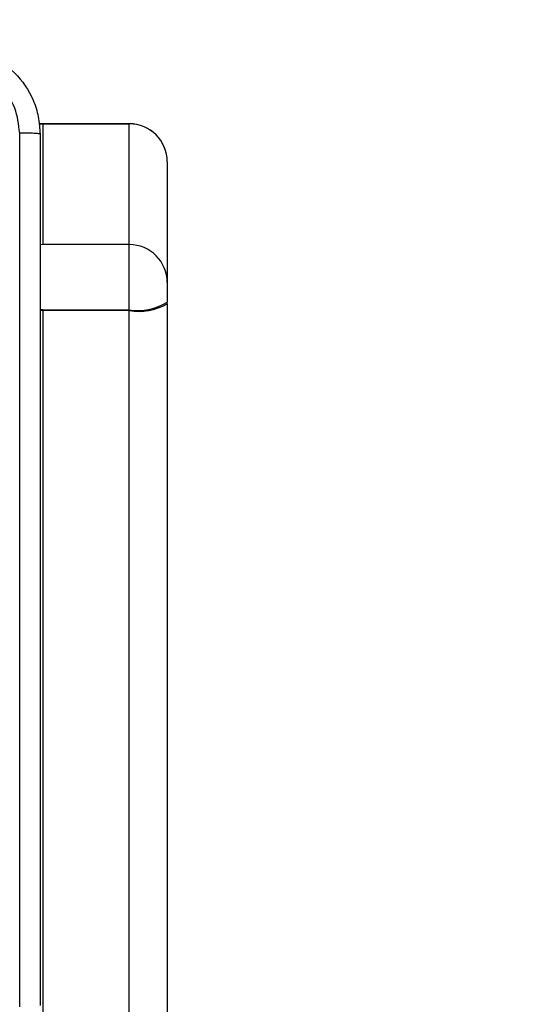
# Model space of a CAD drawing. Units: millimetres. Extents: x 3356 to 5508, y 2466 to 3947.
# Drawn here: x 4214 to 4219, y 3352 to 3361 of the extents above; entities that cross this region are included whole.
import ezdxf

# ---------------------------------------------------------------- set-up
doc = ezdxf.new("R2010")
doc.units = ezdxf.units.MM
doc.header["$LTSCALE"] = 200
doc.header["$PDSIZE"] = -1
doc.layers.add('strefa', color=6, linetype='Continuous')
doc.dimstyles.new('ISO-25', dxfattribs={"dimtxt": 2.5, "dimasz": 2.5, "dimexe": 1.25, "dimexo": 0.625, "dimtad": 1, "dimtxsty": 'Standard', "dimcen": 2.5, "dimadec": 0, "dimazin": 0, "dimtfac": 1, "dimtmove": 0, "dimatfit": 3, "dimfxl": 1, "dimarcsym": 0})

# ---------------------------------------------------------------- blocks, each defined once
blk = doc.blocks.new('1418')
at = {"color": 7, "linetype": 'Continuous', "lineweight": 25}
for p, q in [((4214.2345, 3360.2806), (4214.1995, 3360.2789)), ((4215.0344, 3360.2806), (4214.2345, 3360.2806)), ((4214.2345, 3360.2799), (4215.0344, 3360.2799)), ((4214.2345, 3360.2799), (4214.2345, 3360.2796)), ((4215.0344, 3360.2796), (4214.2345, 3360.2796)), ((4215.0344, 3360.2799), (4215.0344, 3360.2796)), ((4215.3845, 3359.9299), (4215.3845, 3358.8143)), ((4214.2345, 3359.1643), (4214.209, 3359.1633)), ((4215.0344, 3359.1643), (4214.2345, 3359.1643)), ((4215.3845, 3358.8143), (4215.3845, 3358.6339)), ((4215.3845, 3358.6166), (4215.3845, 3358.6339)), ((4215.3845, 3358.6166), (4215.3845, 3338.0744)), ((4214.2345, 3358.5629), (4215.0344, 3358.5629)), ((4214.2345, 3358.5629), (4214.2345, 3358.5543)), ((4215.0344, 3358.5543), (4214.2345, 3358.5543)), ((4214.2345, 3358.5543), (4214.2345, 3338.0121)), ((4215.0344, 3358.5629), (4215.0344, 3358.5543)), ((4215.0344, 3338.0121), (4215.0344, 3358.5543))]:
    blk.add_line(p, q, dxfattribs=at)
at = {"color": 8, "linetype": 'Continuous', "lineweight": 25}
for p, q in [((4214.2345, 3360.2799), (4214.1995, 3360.2782)), ((4214.1996, 3360.2779), (4214.2345, 3360.2796)), ((4214.2345, 3360.2806), (4214.2345, 3360.2799)), ((4214.2345, 3360.2796), (4214.2345, 3359.1643)), ((4215.0344, 3360.2799), (4215.0344, 3360.2806)), ((4215.0344, 3359.1643), (4215.0344, 3360.2796)), ((4215.0344, 3358.5629), (4215.0344, 3359.1643)), ((4214.2345, 3358.5629), (4214.2088, 3358.5631)), ((4214.2345, 3358.5543), (4214.2088, 3358.5545))]:
    blk.add_line(p, q, dxfattribs=at)
at = {"color": 7, "linetype": 'Continuous', "lineweight": 25}
for centre, radius, start, end in [((4215.0347, 3359.9301), 0.3498, 0.04588, 90.04395), ((4215.0346, 3359.9297), 0.3499, 0.02707, 90.01977), ((4215.0345, 3359.9306), 0.35, 0, 90), ((4215.0345, 3358.8143), 0.35, 0, 90), ((4215.1183, 3359.0483), 0.4926, 260.19768, 302.71172), ((4215.1192, 3359.0928), 0.5451, 261.05663, 299.12625)]:
    blk.add_arc(centre, radius, start, end, dxfattribs=at)
for points, knots in [([(4213.4095, 3360.9844), (4213.464, 3360.9811), (4213.5717, 3360.9747), (4213.7719, 3360.9098), (4213.9895, 3360.7643), (4214.135, 3360.5466), (4214.1998, 3360.3464), (4214.2062, 3360.2388), (4214.2095, 3360.1844)], [0, 0, 0, 0, 0.130545, 0.257586, 0.500007, 0.742659, 0.86963, 1, 1, 1, 1]), ([(4214.0218, 3360.1951), (4214.0127, 3360.2738), (4213.9946, 3360.4313), (4213.8556, 3360.6305), (4213.6563, 3360.769), (4213.4989, 3360.7875), (4213.4202, 3360.7967)], [0, 0, 0, 0, 0.249968, 0.500044, 0.749958, 1, 1, 1, 1]), ([(4214.0217, 3356.1594), (4214.0217, 3356.8323), (4214.0217, 3358.1783), (4214.0217, 3359.5228), (4214.0218, 3360.1951)], [0, 0, 0, 0, 0.499991, 1, 1, 1, 1]), ([(4214.2095, 3360.1844), (4214.2066, 3360.1857), (4214.2007, 3360.1884), (4214.1583, 3360.1919), (4214.0966, 3360.1944), (4214.0468, 3360.1949), (4214.0218, 3360.1951)], [0, 0, 0, 0, 0.250002, 0.499959, 0.749656, 1, 1, 1, 1]), ([(4214.2095, 3360.1844), (4214.2095, 3359.2904), (4214.2095, 3357.5022), (4214.2095, 3354.8166), (4214.2095, 3353.0283), (4214.2095, 3352.1344)], [0, 0, 0, 0, 0.333295, 0.666702, 1, 1, 1, 1]), ([(4214.0218, 3352.1236), (4214.0217, 3352.7959), (4214.0217, 3354.1404), (4214.0217, 3355.4864), (4214.0217, 3356.1594)], [0, 0, 0, 0, 0.500006, 1, 1, 1, 1])]:
    blk.add_open_spline(points, degree=3, knots=knots, dxfattribs=at)
blk = doc.blocks.new('*D3')
at = {"layer": 'Defpoints', "color": 0}
for p in [(5356.7401, 3836.0313), (3545.6929, 3208.1867), (5356.7401, 3171.186)]:
    blk.add_point(p, dxfattribs=at)
at = {"layer": 'strefa', "color": 0, "lineweight": -2}
for p, q in [((3545.6929, 3228.1867), (3545.6929, 3856.0313)), ((5356.7401, 3191.186), (5356.7401, 3856.0313)), ((3616.8129, 3836.0313), (5285.6201, 3836.0313))]:
    blk.add_line(p, q, dxfattribs=at)
at = {"layer": 'strefa', "color": 0}
for points in [[(3616.8129, 3847.8846), (3616.8129, 3824.178), (3545.6929, 3836.0313)], [(5285.6201, 3824.178), (5285.6201, 3847.8846), (5356.7401, 3836.0313)]]:
    blk.add_solid(points, dxfattribs=at)
at = {"layer": 'strefa', "color": 0, "insert": (4451.2165, 3901.5113), "char_height": 70, "attachment_point": 5}
blk.add_mtext('1811', dxfattribs=at)
blk = doc.blocks.new('*D4')
at = {"layer": 'Defpoints', "color": 0}
for p in [(4320.3105, 3762.1538), (3467.8413, 2580.165), (4838.4539, 2580.165)]:
    blk.add_point(p, dxfattribs=at)
at = {"layer": 'strefa', "color": 0, "lineweight": -2}
for p, q in [((4300.3105, 3762.1538), (3447.8413, 3762.1538)), ((3467.8413, 3691.0338), (3467.8413, 2651.285)), ((4818.4539, 2580.165), (3447.8413, 2580.165))]:
    blk.add_line(p, q, dxfattribs=at)
at = {"layer": 'strefa', "color": 0}
for points in [[(3479.6946, 3691.0338), (3455.9879, 3691.0338), (3467.8413, 3762.1538)], [(3455.9879, 2651.285), (3479.6946, 2651.285), (3467.8413, 2580.165)]]:
    blk.add_solid(points, dxfattribs=at)
at = {"layer": 'strefa', "color": 0, "insert": (3402.3613, 3171.1594), "char_height": 70, "attachment_point": 5, "rotation": 90}
blk.add_mtext('1182', dxfattribs=at)
blk = doc.blocks.new('*D5')
at = {"layer": 'Defpoints', "color": 0}
for p in [(5206.7401, 3610.7283), (3745.6929, 3255.4094), (5206.7401, 3171.1594)]:
    blk.add_point(p, dxfattribs=at)
at = {"layer": 'strefa', "color": 0, "lineweight": -2}
for p, q in [((3745.6929, 3275.4094), (3745.6929, 3630.7283)), ((5206.7401, 3191.1594), (5206.7401, 3630.7283)), ((3816.8129, 3610.7283), (5135.6201, 3610.7283))]:
    blk.add_line(p, q, dxfattribs=at)
at = {"layer": 'strefa', "color": 0}
for points in [[(3816.8129, 3622.5816), (3816.8129, 3598.875), (3745.6929, 3610.7283)], [(5135.6201, 3598.875), (5135.6201, 3622.5816), (5206.7401, 3610.7283)]]:
    blk.add_solid(points, dxfattribs=at)
at = {"layer": 'strefa', "color": 0, "insert": (4476.2165, 3676.2083), "char_height": 70, "attachment_point": 5}
blk.add_mtext('1461', dxfattribs=at)
blk = doc.blocks.new('*D6')
at = {"layer": 'Defpoints', "color": 0}
for p in [(4343.2845, 3562.1538), (3697.979, 2780.165), (4815.4845, 2780.165)]:
    blk.add_point(p, dxfattribs=at)
at = {"layer": 'strefa', "color": 0, "lineweight": -2}
for p, q in [((4323.2845, 3562.1538), (3677.979, 3562.1538)), ((3697.979, 3491.0338), (3697.979, 2851.285)), ((4795.4845, 2780.165), (3677.979, 2780.165))]:
    blk.add_line(p, q, dxfattribs=at)
at = {"layer": 'strefa', "color": 0}
for points in [[(3709.8323, 3491.0338), (3686.1257, 3491.0338), (3697.979, 3562.1538)], [(3686.1257, 2851.285), (3709.8323, 2851.285), (3697.979, 2780.165)]]:
    blk.add_solid(points, dxfattribs=at)
at = {"layer": 'strefa', "color": 0, "insert": (3632.499, 3171.1594), "char_height": 70, "attachment_point": 5, "rotation": 90}
blk.add_mtext('782', dxfattribs=at)

msp = doc.modelspace()

# ---------------------------------------------------------------- block references
msp.add_blockref('1418', (0, 0))

# ---------------------------------------------------------------- dimensions: what is measured, and where the dimension line sits
at = {"layer": 'strefa', "color": 0}
for base, p1, p2, picture, middle in [((5356.7401, 3836.0313), (3545.6929, 3208.1867), (5356.7401, 3171.186), '*D3', (4451.2165, 3901.5113)), ((5206.7401, 3610.7283), (3745.6929, 3255.4094), (5206.7401, 3171.1594), '*D5', (4476.2165, 3676.2083))]:
    dim = msp.add_linear_dim(base=base, p1=p1, p2=p2, dimstyle='ISO-25', override={"dimtxt": 70, "dimasz": 71.12, "dimexe": 20, "dimexo": 20, "dimgap": 30.48, "dimdec": 0, "dimlfac": 1, "dimzin": 1, "dimadec": 2, "dimtzin": 1}, dxfattribs=at)
    dim.commit()
    dim.dimension.update_dxf_attribs({"geometry": picture, "text_midpoint": middle})
for base, p1, p2, picture, middle in [((3467.8413, 2580.165), (4320.3105, 3762.1538), (4838.4539, 2580.165), '*D4', (3402.3613, 3171.1594)), ((3697.979, 2780.165), (4343.2845, 3562.1538), (4815.4845, 2780.165), '*D6', (3632.499, 3171.1594))]:
    dim = msp.add_linear_dim(base=base, p1=p1, p2=p2, angle=90, dimstyle='ISO-25', override={"dimtxt": 70, "dimasz": 71.12, "dimexe": 20, "dimexo": 20, "dimgap": 30.48, "dimdec": 0, "dimlfac": 1, "dimzin": 1, "dimadec": 2, "dimtzin": 1}, dxfattribs=at)
    dim.commit()
    dim.dimension.update_dxf_attribs({"geometry": picture, "text_midpoint": middle})

doc.saveas('drawing.dxf')
